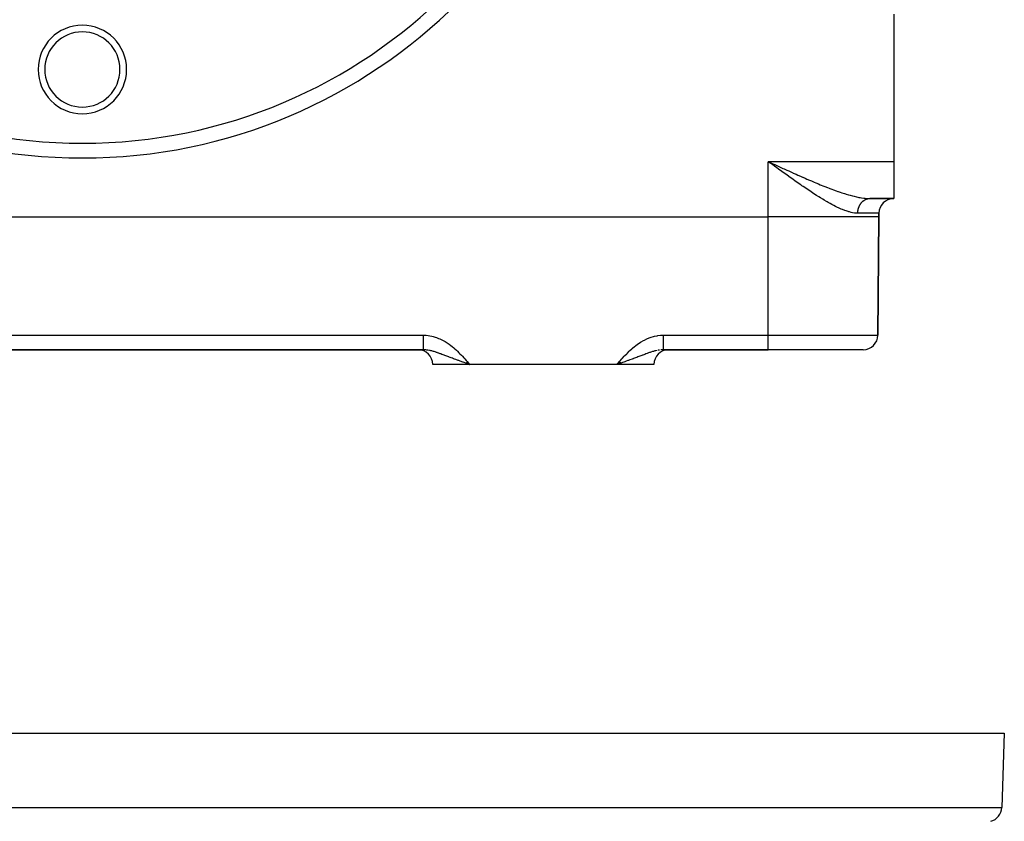
# Model space of a CAD drawing. Extents: x 24 to 1114, y -641 to 283.
# Drawn here: x 410 to 544, y -433 to -324 of the extents above; entities that cross this region are included whole.
import ezdxf

# ---------------------------------------------------------------- set-up
doc = ezdxf.new("R2010")
doc.units = 0
doc.linetypes.add('DASHED', pattern=[11.05, 8.7, -2.35])
doc.layers.get('0').update_dxf_attribs({"linetype": 'CONTINUOUS'})
doc.layers.add('NEVIDI', color=4, linetype='DASHED')

msp = doc.modelspace()

# ---------------------------------------------------------------- linework, layer by layer
at = {"color": 2}
for p, q in [((529, -323.404149), (529, -343.404149)), ((512.334874, -343.647663), (512, -343.404149)), ((512.556012, -343.808407), (512.334874, -343.647663)), ((529, -343.404149), (529, -348.404149)), ((525.747727, -348.404149), (529, -348.404149)), ((529, -348.404149), (525.747727, -348.404149)), ((326, -350.904149), (512, -350.904149)), ((527, -350.904149), (526.860218, -366.921602)), ((526.860218, -366.921602), (527, -350.904149)), ((527, -350.904149), (527, -350.404149)), ((527, -350.404149), (527, -350.904149)), ((372.797018, -368.904149), (465.202981, -368.904149)), ((465.202981, -368.904149), (372.797019, -368.904149)), ((465.202984, -368.903389), (465.445869, -368.909412)), ((497.79702, -368.903735), (497.660539, -368.90677)), ((497.797018, -368.904149), (512, -368.904149)), ((512, -368.904149), (497.797019, -368.904149)), ((524.860294, -368.904149), (512, -368.904149)), ((466.517301, -370.886696), (466.517454, -370.904149)), ((466.517454, -370.904149), (466.517301, -370.886696)), ((471.5, -370.904149), (466.517454, -370.904149)), ((471.162828, -370.769771), (470.970721, -370.703005)), ((470.974402, -370.699803), (471.5, -370.886696)), ((470.980188, -370.694769), (471.5, -370.886696)), ((470.985978, -370.689732), (471.5, -370.886696)), ((470.99177, -370.684692), (471.5, -370.886696)), ((470.997565, -370.67965), (471.5, -370.886696)), ((471.003363, -370.674605), (471.5, -370.886696)), ((471.009163, -370.669557), (471.5, -370.886696)), ((471.014966, -370.664507), (471.5, -370.886696)), ((471.020772, -370.659454), (471.5, -370.886696)), ((471.02658, -370.654399), (471.5, -370.886696)), ((471.03239, -370.649342), (471.5, -370.886696)), ((471.038203, -370.644282), (471.5, -370.886696)), ((471.044017, -370.63922), (471.5, -370.886696)), ((471.049834, -370.634157), (471.5, -370.886696)), ((471.055653, -370.629091), (471.5, -370.886696)), ((471.061473, -370.624023), (471.5, -370.886696)), ((471.067296, -370.618954), (471.5, -370.886696)), ((471.07312, -370.613883), (471.5, -370.886696)), ((471.078946, -370.60881), (471.5, -370.886696)), ((471.084773, -370.603735), (471.5, -370.886696)), ((471.090602, -370.598659), (471.5, -370.886696)), ((471.096432, -370.593582), (471.5, -370.886696)), ((471.102263, -370.588503), (471.5, -370.886696)), ((471.108096, -370.583423), (471.5, -370.886696)), ((471.11393, -370.578341), (471.5, -370.886696)), ((471.119765, -370.573259), (471.5, -370.886696)), ((471.1256, -370.568175), (471.5, -370.886696)), ((471.131437, -370.563091), (471.5, -370.886696)), ((471.137274, -370.558005), (471.5, -370.886696)), ((471.143112, -370.552919), (471.5, -370.886696)), ((471.14895, -370.547832), (471.5, -370.886696)), ((471.154789, -370.542744), (471.5, -370.886696)), ((471.160629, -370.537655), (471.5, -370.886696)), ((471.218953, -370.78925), (471.162828, -370.769771)), ((471.166469, -370.532566), (471.5, -370.886696)), ((471.172308, -370.527477), (471.5, -370.886696)), ((471.178149, -370.522387), (471.5, -370.886696)), ((471.5, -370.886696), (471.218953, -370.78925)), ((491.5, -370.904149), (471.5, -370.904149)), ((491.819966, -370.520744), (491.5, -370.886696)), ((491.825858, -370.525879), (491.5, -370.886696)), ((491.831751, -370.531014), (491.5, -370.886696)), ((491.837643, -370.536149), (491.5, -370.886696)), ((491.843535, -370.541283), (491.5, -370.886696)), ((491.849426, -370.546417), (491.5, -370.886696)), ((491.855317, -370.55155), (491.5, -370.886696)), ((491.861208, -370.556682), (491.5, -370.886696)), ((491.867097, -370.561814), (491.5, -370.886696)), ((491.872986, -370.566944), (491.5, -370.886696)), ((491.878875, -370.572073), (491.5, -370.886696)), ((491.884762, -370.577202), (491.5, -370.886696)), ((491.890648, -370.582329), (491.5, -370.886696)), ((491.896533, -370.587455), (491.5, -370.886696)), ((491.902417, -370.59258), (491.5, -370.886696)), ((491.9083, -370.597703), (491.5, -370.886696)), ((491.914181, -370.602825), (491.5, -370.886696)), ((491.920061, -370.607945), (491.5, -370.886696)), ((491.925939, -370.613064), (491.5, -370.886696)), ((491.931816, -370.618181), (491.5, -370.886696)), ((491.937691, -370.623296), (491.5, -370.886696)), ((491.943564, -370.628409), (491.5, -370.886696)), ((491.949435, -370.633521), (491.5, -370.886696)), ((491.955305, -370.63863), (491.5, -370.886696)), ((491.961172, -370.643737), (491.5, -370.886696)), ((491.967037, -370.648843), (491.5, -370.886696)), ((491.972899, -370.653945), (491.5, -370.886696)), ((491.978759, -370.659046), (491.5, -370.886696)), ((491.984617, -370.664144), (491.5, -370.886696)), ((491.990473, -370.66924), (491.5, -370.886696)), ((491.996325, -370.674333), (491.5, -370.886696)), ((492.002175, -370.679424), (491.5, -370.886696)), ((492.008022, -370.684511), (491.5, -370.886696)), ((492.013867, -370.689596), (491.5, -370.886696)), ((492.019708, -370.694679), (491.5, -370.886696)), ((492.025546, -370.699758), (491.5, -370.886696)), ((496.482546, -370.904149), (491.5, -370.904149)), ((491.780997, -370.789266), (491.692062, -370.820111)), ((496.482699, -370.886696), (496.482546, -370.904149)), ((496.482546, -370.904149), (496.482699, -370.886696)), ((294, -420.904149), (544, -420.904149)), ((544, -420.904149), (543.648355, -430.973948)), ((544, -420.904149), (543.648355, -430.973948))]:
    msp.add_line(p, q, dxfattribs=at)
for centre, radius, start, end in [((419, -270.904149), 70, 180, 360), ((419, -330.904149), 6, 0, 180), ((419, -330.904149), 5.1, 0, 180), ((419, -330.904149), 6, 180, 360), ((419, -330.904149), 5.1, 180, 360), ((529, -350.404149), 2, 90, 180), ((524.860294, -366.904149), 2, 270, 359.5), ((464.517378, -370.904149), 2, 0.5, 90), ((498.482622, -370.904149), 2, 90, 179.5), ((541.649573, -430.904149), 2, 284.666667, 358)]:
    msp.add_arc(centre, radius, start, end, dxfattribs=at)
at = {"layer": 'NEVIDI', "color": 7, "linetype": 'CONTINUOUS'}
for p, q in [((529, -343.404149), (512, -343.404149)), ((512, -350.904149), (512, -343.404149)), ((512, -343.404149), (512.252754, -343.520004)), ((512.252754, -343.520004), (512.614698, -343.685847)), ((512.845365, -344.018589), (512.556012, -343.808407)), ((512.614698, -343.685847), (512.629875, -343.692799)), ((512.629875, -343.692799), (512.882187, -343.808324)), ((512.890287, -344.0512), (512.845365, -344.018589)), ((512.882187, -343.808324), (513.259942, -343.981094)), ((513.111743, -344.211866), (512.890287, -344.0512)), ((513.446167, -344.454115), (513.111743, -344.211866)), ((513.259942, -343.981094), (513.51217, -344.096286)), ((513.51217, -344.096286), (513.889138, -344.268129)), ((513.889138, -344.268129), (513.985725, -344.312087)), ((513.985725, -344.312087), (514.139677, -344.382086)), ((514.139677, -344.382086), (514.516108, -344.552854)), ((513.666919, -344.613721), (513.446167, -344.454115)), ((514.00012, -344.85407), (513.666919, -344.613721)), ((514.220124, -345.012336), (514.00012, -344.85407)), ((514.550923, -345.249559), (514.220124, -345.012336)), ((514.516108, -344.552854), (514.76563, -344.665709)), ((514.72363, -345.373017), (514.550923, -345.249559)), ((514.769663, -345.405873), (514.72363, -345.373017)), ((514.76563, -344.665709), (515.139499, -344.834219)), ((515.099242, -345.640476), (514.769663, -345.405873)), ((515.316053, -345.794149), (515.099242, -345.640476)), ((515.139499, -344.834219), (515.338675, -344.923674)), ((515.338675, -344.923674), (515.38703, -344.945355)), ((515.38703, -344.945355), (515.758801, -345.111545)), ((515.758801, -345.111545), (516.005715, -345.221389)), ((516.005715, -345.221389), (516.374558, -345.384592)), ((516.374558, -345.384592), (516.620085, -345.492589)), ((516.620085, -345.492589), (516.662413, -345.511153)), ((516.662413, -345.511153), (516.987324, -345.653078)), ((516.987324, -345.653078), (517.23123, -345.758923)), ((517.23123, -345.758923), (517.597269, -345.916554)), ((515.646299, -346.027082), (515.316053, -345.794149)), ((515.859566, -346.176699), (515.646299, -346.027082)), ((516.190165, -346.407248), (515.859566, -346.176699)), ((516.40044, -346.552934), (516.190165, -346.407248)), ((516.558567, -346.661954), (516.40044, -346.552934)), ((516.730699, -346.780069), (516.558567, -346.661954)), ((516.93881, -346.922044), (516.730699, -346.780069)), ((517.266672, -347.143742), (516.93881, -346.922044)), ((517.597269, -345.916554), (517.839044, -346.01981)), ((517.839044, -346.01981), (517.945683, -346.065121)), ((517.945683, -346.065121), (518.205136, -346.174733)), ((518.205136, -346.174733), (518.446738, -346.275959)), ((518.446738, -346.275959), (518.811006, -346.426921)), ((518.811006, -346.426921), (519.051607, -346.525458)), ((519.051607, -346.525458), (519.17784, -346.576758)), ((519.17784, -346.576758), (519.413932, -346.67193)), ((519.413932, -346.67193), (519.652819, -346.767144)), ((519.652819, -346.767144), (520.012303, -346.908216)), ((520.012303, -346.908216), (520.248893, -346.9995)), ((520.248893, -346.9995), (520.349554, -347.037939)), ((520.349554, -347.037939), (520.602891, -347.133568)), ((517.474703, -347.283077), (517.266672, -347.143742)), ((517.7986, -347.497797), (517.474703, -347.283077)), ((518.008396, -347.635332), (517.7986, -347.497797)), ((518.320983, -347.837855), (518.008396, -347.635332)), ((518.330136, -347.84374), (518.320983, -347.837855)), ((518.540964, -347.97856), (518.330136, -347.84374)), ((518.859658, -348.179477), (518.540964, -347.97856)), ((519.069839, -348.30992), (518.859658, -348.179477)), ((519.384802, -348.502033), (519.069839, -348.30992)), ((520.602891, -347.133568), (520.834908, -347.219677)), ((520.834908, -347.219677), (521.183659, -347.346252)), ((521.183659, -347.346252), (521.412927, -347.427443)), ((521.412927, -347.427443), (521.452608, -347.441322)), ((521.452608, -347.441322), (521.755215, -347.545402)), ((521.755215, -347.545402), (521.980199, -347.620639)), ((521.980199, -347.620639), (522.31757, -347.729718)), ((522.31757, -347.729718), (522.479959, -347.780495)), ((522.479959, -347.780495), (522.53921, -347.798725)), ((522.53921, -347.798725), (522.870673, -347.8976)), ((522.870673, -347.8976), (523.089683, -347.959826)), ((523.089683, -347.959826), (523.41485, -348.047157)), ((523.41485, -348.047157), (523.426086, -348.050059)), ((523.426086, -348.050059), (523.62821, -348.100856)), ((523.62821, -348.100856), (523.944619, -348.174637)), ((523.944619, -348.174637), (524.149808, -348.218369)), ((524.149808, -348.218369), (524.287477, -348.245726)), ((524.287477, -348.245726), (524.454101, -348.276544)), ((524.454101, -348.276544), (524.651763, -348.30959)), ((524.651763, -348.30959), (524.943733, -348.350678)), ((524.943733, -348.350678), (525.061593, -348.364385)), ((525.061593, -348.364385), (525.133441, -348.371861)), ((525.133441, -348.371861), (525.413659, -348.394083)), ((525.413659, -348.394083), (525.594421, -348.401952)), ((525.444946, -348.439507), (525.495946, -348.428535)), ((525.495946, -348.428535), (525.514161, -348.425118)), ((525.514161, -348.425118), (525.565476, -348.416894)), ((525.565476, -348.416894), (525.583772, -348.414459)), ((525.583772, -348.414459), (525.596001, -348.412976)), ((525.594421, -348.401952), (525.747727, -348.404149)), ((525.596001, -348.412976), (525.635349, -348.408989)), ((525.635349, -348.408989), (525.653714, -348.407536)), ((525.653714, -348.407536), (525.705433, -348.404835)), ((525.705433, -348.404835), (525.723848, -348.404368)), ((525.723848, -348.404368), (525.747731, -348.404149)), ((519.590619, -348.625227), (519.384802, -348.502033)), ((519.899881, -348.806556), (519.590619, -348.625227)), ((519.982885, -348.854406), (519.899881, -348.806556)), ((520.10316, -348.92309), (519.982885, -348.854406)), ((520.407573, -349.09328), (520.10316, -348.92309)), ((520.607479, -349.201989), (520.407573, -349.09328)), ((520.908466, -349.360615), (520.607479, -349.201989)), ((521.103746, -349.460026), (520.908466, -349.360615)), ((521.399214, -349.604714), (521.103746, -349.460026)), ((521.517765, -349.660664), (521.399214, -349.604714)), ((521.591875, -349.69499), (521.517765, -349.660664)), ((521.880981, -349.82384), (521.591875, -349.69499)), ((524.201506, -349.817469), (524.217545, -349.756343)), ((524.217545, -349.756343), (524.223536, -349.735092)), ((524.223536, -349.735092), (524.241703, -349.674884)), ((524.241703, -349.674884), (524.248463, -349.653887)), ((524.248463, -349.653887), (524.259787, -349.620171)), ((524.259787, -349.620171), (524.268699, -349.594799)), ((524.268699, -349.594799), (524.276158, -349.574271)), ((524.276158, -349.574271), (524.298482, -349.51624)), ((524.298482, -349.51624), (524.306654, -349.496131)), ((524.306654, -349.496131), (524.330989, -349.43935)), ((524.330989, -349.43935), (524.339892, -349.419624)), ((524.339892, -349.419624), (524.358008, -349.381019)), ((524.358008, -349.381019), (524.36616, -349.364273)), ((524.36616, -349.364273), (524.375737, -349.345059)), ((524.375737, -349.345059), (524.40393, -349.291153)), ((524.40393, -349.291153), (524.414258, -349.272319)), ((524.414258, -349.272319), (524.444235, -349.220132)), ((524.444235, -349.220132), (524.455184, -349.201919)), ((524.455184, -349.201919), (524.481298, -349.160153)), ((524.481298, -349.160153), (524.486992, -349.151339)), ((524.486992, -349.151339), (524.498601, -349.133683)), ((524.498601, -349.133683), (524.532119, -349.084901)), ((524.532119, -349.084901), (524.544335, -349.067884)), ((524.544335, -349.067884), (524.579532, -349.020944)), ((524.579532, -349.020944), (524.592296, -349.004644)), ((524.592296, -349.004644), (524.627389, -348.961676)), ((524.627389, -348.961676), (524.629145, -348.959593)), ((524.629145, -348.959593), (524.64251, -348.94395)), ((524.64251, -348.94395), (524.680867, -348.900964)), ((524.680867, -348.900964), (524.694767, -348.886052)), ((524.694767, -348.886052), (524.734595, -348.845161)), ((524.734595, -348.845161), (524.74896, -348.831051)), ((524.74896, -348.831051), (524.790227, -348.792289)), ((524.790227, -348.792289), (524.793489, -348.789333)), ((524.793489, -348.789333), (524.805119, -348.778921)), ((524.805119, -348.778921), (524.847661, -348.74245)), ((524.847661, -348.74245), (524.863008, -348.729894)), ((524.863008, -348.729894), (524.906792, -348.695744)), ((524.906792, -348.695744), (524.922515, -348.684062)), ((524.922515, -348.684062), (524.967506, -348.652254)), ((524.967506, -348.652254), (524.976912, -348.645899)), ((524.976912, -348.645899), (524.983676, -348.64139)), ((524.983676, -348.64139), (525.029687, -348.612056)), ((525.029687, -348.612056), (525.046222, -348.602069)), ((525.046222, -348.602069), (525.093218, -348.575228)), ((525.093218, -348.575228), (525.11003, -348.566167)), ((525.11003, -348.566167), (525.157982, -348.541845)), ((525.157982, -348.541845), (525.174209, -348.534113)), ((525.174209, -348.534113), (525.175155, -348.53367)), ((525.175155, -348.53367), (525.223857, -348.511973)), ((525.223857, -348.511973), (525.241301, -348.504726)), ((525.241301, -348.504726), (525.290718, -348.485659)), ((525.290718, -348.485659), (525.308425, -348.479344)), ((525.308425, -348.479344), (525.358437, -348.46295)), ((525.358437, -348.46295), (525.376323, -348.457597)), ((525.376323, -348.457597), (525.381836, -348.456001)), ((525.381836, -348.456001), (525.426889, -348.443894)), ((525.426889, -348.443894), (525.444946, -348.439507)), ((527, -350.904149), (512, -350.904149)), ((512, -366.921602), (512, -350.904149)), ((522.071885, -349.904186), (521.880981, -349.82384)), ((522.355019, -350.015628), (522.071885, -349.904186)), ((522.539312, -350.082727), (522.355019, -350.015628)), ((522.811943, -350.173193), (522.539312, -350.082727)), ((522.901386, -350.200361), (522.811943, -350.173193)), ((522.98887, -350.225638), (522.901386, -350.200361)), ((523.252411, -350.293435), (522.98887, -350.225638)), ((523.420883, -350.329571), (523.252411, -350.293435)), ((523.673328, -350.371726), (523.420883, -350.329571)), ((523.835504, -350.390279), (523.673328, -350.371726)), ((524.07647, -350.403704), (523.835504, -350.390279)), ((524.111537, -350.404106), (524.07647, -350.403704)), ((524.130347, -350.404149), (524.111537, -350.404106)), ((524.130347, -350.404149), (524.130902, -350.351845)), ((527, -350.404149), (524.130347, -350.404149)), ((524.130902, -350.351845), (524.131481, -350.329351)), ((524.131481, -350.329351), (524.134262, -350.265181)), ((524.134262, -350.265181), (524.135629, -350.242739)), ((524.135629, -350.242739), (524.140655, -350.178778)), ((524.140655, -350.178778), (524.142819, -350.156312)), ((524.142819, -350.156312), (524.144911, -350.136397)), ((524.144911, -350.136397), (524.150068, -350.092798)), ((524.150068, -350.092798), (524.153002, -350.070587)), ((524.153002, -350.070587), (524.16249, -350.007405)), ((524.16249, -350.007405), (524.166201, -349.985373)), ((524.166201, -349.985373), (524.1779, -349.92276)), ((524.1779, -349.92276), (524.182403, -349.900844)), ((524.182403, -349.900844), (524.188315, -349.873527)), ((524.188315, -349.873527), (524.196265, -349.839021)), ((524.196265, -349.839021), (524.201506, -349.817469)), ((372.797019, -366.921602), (465.202981, -366.921602)), ((465.202981, -366.921602), (465.412158, -366.925992)), ((465.202981, -366.921602), (465.202981, -366.958501)), ((465.202981, -366.958501), (465.202981, -366.973408)), ((465.202981, -366.973408), (465.202981, -367.044592)), ((465.202981, -367.044592), (465.202981, -367.053765)), ((465.202981, -367.053765), (465.202981, -367.059465)), ((465.202981, -367.059465), (465.202981, -367.130422)), ((465.412158, -366.925992), (465.606635, -366.937952)), ((465.606635, -366.937952), (465.897376, -366.969805)), ((465.897376, -366.969805), (466.088044, -366.999714)), ((466.088044, -366.999714), (466.374173, -367.057916)), ((466.374173, -367.057916), (466.562282, -367.104876)), ((466.562282, -367.104876), (466.843568, -367.188011)), ((496.099522, -367.206722), (496.437819, -367.104849)), ((496.437819, -367.104849), (496.567338, -367.071777)), ((496.567338, -367.071777), (496.911956, -366.999714)), ((496.911956, -366.999714), (497.044278, -366.9782)), ((497.044278, -366.9782), (497.393365, -366.937952)), ((497.393365, -366.937952), (497.528207, -366.928857)), ((497.528207, -366.928857), (497.797019, -366.921602)), ((497.797017, -367.047629), (497.797018, -367.032484)), ((497.797017, -367.053871), (497.797017, -367.047629)), ((497.797017, -367.119187), (497.797017, -367.053871)), ((497.797017, -367.134237), (497.797017, -367.119187)), ((497.797018, -366.960714), (497.797019, -366.945539)), ((497.797018, -367.032484), (497.797018, -366.960714)), ((497.797019, -366.921602), (512, -366.921602)), ((497.797019, -366.945539), (497.797019, -366.921602)), ((512, -366.921602), (526.860218, -366.921602)), ((512, -368.904149), (512, -366.921602)), ((465.202974, -368.411531), (465.202973, -368.457254)), ((465.202973, -368.457254), (465.202973, -368.459323)), ((465.202973, -368.459323), (465.202973, -368.466766)), ((465.202975, -368.292772), (465.202974, -368.343033)), ((465.202974, -368.343033), (465.202974, -368.3535)), ((465.202974, -368.3535), (465.202974, -368.401521)), ((465.202974, -368.401521), (465.202974, -368.411531)), ((465.202976, -368.163694), (465.202975, -368.218066)), ((465.202975, -368.218066), (465.202975, -368.229463)), ((465.202975, -368.229463), (465.202975, -368.274547)), ((465.202975, -368.274547), (465.202975, -368.281817)), ((465.202975, -368.281817), (465.202975, -368.292772)), ((465.202977, -368.064304), (465.202976, -368.083373)), ((465.202976, -368.083373), (465.202976, -368.095589)), ((465.202976, -368.095589), (465.202976, -368.151912)), ((465.202976, -368.151912), (465.202976, -368.163694)), ((465.202978, -367.952867), (465.202977, -368.012679)), ((465.202977, -368.012679), (465.202977, -368.025271)), ((465.202977, -368.025271), (465.202977, -368.064304)), ((465.202979, -367.832777), (465.202978, -367.865233)), ((465.202978, -367.865233), (465.202978, -367.87848)), ((465.202978, -367.87848), (465.202978, -367.939966)), ((465.202978, -367.939966), (465.202978, -367.952867)), ((465.20298, -367.644945), (465.202979, -367.710682)), ((465.202979, -367.710682), (465.202979, -367.724342)), ((465.202979, -367.724342), (465.202979, -367.788883)), ((465.202979, -367.788883), (465.202979, -367.802246)), ((465.202979, -367.802246), (465.202979, -367.832777)), ((465.202981, -367.482253), (465.20298, -367.550114)), ((465.20298, -367.550114), (465.20298, -367.564212)), ((465.20298, -367.564212), (465.20298, -367.584008)), ((465.20298, -367.584008), (465.20298, -367.631071)), ((465.20298, -367.631071), (465.20298, -367.644945)), ((465.202981, -367.130422), (465.202981, -367.145234)), ((465.202981, -367.145234), (465.202981, -367.215825)), ((465.202981, -367.215825), (465.202981, -367.230556)), ((465.202981, -367.230556), (465.202981, -367.300664)), ((465.202981, -367.300664), (465.202981, -367.315271)), ((465.202981, -367.315271), (465.202981, -367.322857)), ((465.202981, -367.322857), (465.202981, -367.384758)), ((465.202981, -367.384758), (465.202981, -367.399222)), ((465.202981, -367.399222), (465.202981, -367.467944)), ((465.202981, -367.467944), (465.202981, -367.482253)), ((466.843568, -367.188011), (467.027821, -367.250907)), ((467.027821, -367.250907), (467.302389, -367.357142)), ((467.302389, -367.357142), (467.480171, -367.434004)), ((467.480171, -367.434004), (467.745195, -367.560597)), ((467.745195, -367.560597), (467.914723, -367.64923)), ((467.914723, -367.64923), (468.16911, -367.793585)), ((468.16911, -367.793585), (468.332675, -367.893681)), ((468.332675, -367.893681), (468.577671, -368.054388)), ((468.577671, -368.054388), (468.73619, -368.165295)), ((468.73619, -368.165295), (468.971655, -368.340129)), ((468.971655, -368.340129), (469.124722, -368.46027)), ((493.875222, -368.460315), (493.980874, -368.376842)), ((493.980874, -368.376842), (494.263861, -368.165259)), ((494.263861, -368.165259), (494.373983, -368.087635)), ((494.373983, -368.087635), (494.667326, -367.89368)), ((494.667326, -367.89368), (494.78203, -367.822885)), ((494.78203, -367.822885), (495.085192, -367.649277)), ((495.085192, -367.649277), (495.2049, -367.586065)), ((495.2049, -367.586065), (495.51983, -367.434004)), ((495.51983, -367.434004), (495.643042, -367.380054)), ((495.643042, -367.380054), (495.972095, -367.250937)), ((495.972095, -367.250937), (496.099522, -367.206722)), ((497.797017, -367.205459), (497.797017, -367.134237)), ((497.797017, -367.220443), (497.797017, -367.205459)), ((497.797017, -367.291103), (497.797017, -367.220443)), ((497.797018, -367.305971), (497.797017, -367.291103)), ((497.797018, -367.322861), (497.797018, -367.305971)), ((497.797018, -367.376015), (497.797018, -367.322861)), ((497.797018, -367.390765), (497.797018, -367.376015)), ((497.797019, -367.460057), (497.797018, -367.390765)), ((497.797019, -367.474623), (497.797019, -367.460057)), ((497.79702, -367.543106), (497.797019, -367.474623)), ((497.79702, -367.557472), (497.79702, -367.543106)), ((497.79702, -367.584144), (497.79702, -367.557472)), ((497.797021, -367.624946), (497.79702, -367.584144)), ((497.797021, -367.639056), (497.797021, -367.624946)), ((497.797022, -367.705399), (497.797021, -367.639056)), ((497.797021, -368.40282), (497.797022, -368.354335)), ((497.797021, -368.412819), (497.797021, -368.40282)), ((497.797021, -368.45896), (497.797021, -368.412819)), ((497.797021, -368.459279), (497.797021, -368.45896)), ((497.797021, -368.468479), (497.797021, -368.459279)), ((497.797022, -367.71927), (497.797022, -367.705399)), ((497.797023, -367.784279), (497.797022, -367.71927)), ((497.797022, -368.34385), (497.797023, -368.293058)), ((497.797022, -368.354335), (497.797022, -368.34385)), ((497.797023, -367.797871), (497.797023, -367.784279)), ((497.797023, -367.832825), (497.797023, -367.797871)), ((497.797024, -367.861498), (497.797023, -367.832825)), ((497.797023, -368.217749), (497.797024, -368.162732)), ((497.797023, -368.229158), (497.797023, -368.217749)), ((497.797023, -368.274474), (497.797023, -368.229158)), ((497.797023, -368.282114), (497.797023, -368.274474)), ((497.797023, -368.293058), (497.797023, -368.282114)), ((497.797024, -367.874759), (497.797024, -367.861498)), ((497.797024, -367.93691), (497.797024, -367.874759)), ((497.797024, -367.949867), (497.797024, -367.93691)), ((497.797024, -368.010371), (497.797024, -367.949867)), ((497.797024, -368.022974), (497.797024, -368.010371)), ((497.797024, -368.064285), (497.797024, -368.022974)), ((497.797024, -368.081738), (497.797024, -368.064285)), ((497.797024, -368.09399), (497.797024, -368.081738)), ((497.797024, -368.150899), (497.797024, -368.09399)), ((497.797024, -368.162732), (497.797024, -368.150899)), ((465.202973, -368.466766), (465.202973, -368.51022)), ((465.202973, -368.51022), (465.202973, -368.519102)), ((465.202973, -368.519102), (465.202973, -368.560122)), ((465.202973, -368.560122), (465.202973, -368.568439)), ((465.202973, -368.568439), (465.202973, -368.606904)), ((465.202973, -368.606904), (465.202973, -368.614679)), ((465.202973, -368.614679), (465.202973, -368.615457)), ((465.202973, -368.615457), (465.202973, -368.650483)), ((465.202973, -368.650483), (465.202973, -368.657741)), ((465.202973, -368.657741), (465.202974, -368.690899)), ((465.202974, -368.690899), (465.202974, -368.697551)), ((465.202974, -368.697551), (465.202974, -368.727962)), ((465.202974, -368.727962), (465.202974, -368.734033)), ((465.202974, -368.734033), (465.202974, -368.740015)), ((465.202974, -368.740015), (465.202975, -368.761639)), ((465.202975, -368.761639), (465.202975, -368.767112)), ((465.202975, -368.767112), (465.202975, -368.791852)), ((465.202975, -368.791852), (465.202975, -368.796726)), ((465.202975, -368.796726), (465.202976, -368.818565)), ((465.202976, -368.818565), (465.202976, -368.822828)), ((465.202976, -368.822828), (465.202976, -368.830621)), ((465.202976, -368.830621), (465.202977, -368.841728)), ((465.202977, -368.841728), (465.202977, -368.845371)), ((465.202977, -368.845371), (465.202978, -368.861293)), ((465.202978, -368.861293), (465.202978, -368.86431)), ((465.202978, -368.86431), (465.202979, -368.877217)), ((465.202979, -368.877217), (465.202979, -368.879601)), ((465.202979, -368.879601), (465.20298, -368.885669)), ((465.20298, -368.885669), (465.202981, -368.889473)), ((465.202981, -368.889473), (465.202981, -368.891221)), ((465.202981, -368.891221), (465.202982, -368.898047)), ((465.202982, -368.899156), (465.202984, -368.902922)), ((465.257833, -368.904577), (465.202985, -368.904149)), ((465.445595, -368.91232), (465.257833, -368.904577)), ((465.475049, -368.914385), (465.445595, -368.91232)), ((465.553478, -368.92096), (465.475049, -368.914385)), ((465.714287, -368.939123), (465.553478, -368.92096)), ((465.744509, -368.943208), (465.714287, -368.939123)), ((465.850391, -368.959104), (465.744509, -368.943208)), ((465.855063, -368.959861), (465.850391, -368.959104)), ((466.051504, -368.995735), (465.855063, -368.959861)), ((466.165938, -369.020061), (466.051504, -368.995735)), ((466.245766, -369.038412), (466.165938, -369.020061)), ((466.369535, -369.06896), (466.245766, -369.038412)), ((466.487626, -369.100307), (466.369535, -369.06896)), ((466.618688, -369.137385), (466.487626, -369.100307)), ((466.664716, -369.150935), (466.618688, -369.137385)), ((466.696644, -369.160486), (466.664716, -369.150935)), ((466.817999, -369.197858), (466.696644, -369.160486)), ((467.033765, -369.26801), (466.817999, -369.197858)), ((467.113112, -369.294835), (467.033765, -369.26801)), ((467.160614, -369.311126), (467.113112, -369.294835)), ((467.370641, -369.384957), (467.160614, -369.311126)), ((467.385105, -369.390137), (467.370641, -369.384957)), ((467.518922, -369.438554), (467.385105, -369.390137)), ((467.597337, -369.467289), (467.518922, -369.438554)), ((467.754988, -369.525709), (467.597337, -369.467289)), ((467.896884, -369.578861), (467.754988, -369.525709)), ((468.051887, -369.637343), (467.896884, -369.578861)), ((468.12702, -369.665794), (468.051887, -369.637343)), ((468.147137, -369.67342), (468.12702, -369.665794)), ((468.296171, -369.729962), (468.147137, -369.67342)), ((468.560846, -369.830313), (468.296171, -369.729962)), ((469.124722, -368.46027), (469.350777, -368.64703)), ((469.350777, -368.64703), (469.497407, -368.774079)), ((469.497407, -368.774079), (469.713763, -368.969898)), ((469.713763, -368.969898), (469.854712, -369.102702)), ((469.854712, -369.102702), (470.063244, -369.306475)), ((470.063244, -369.306475), (470.199338, -369.443944)), ((470.199338, -369.443944), (470.401348, -369.654079)), ((470.401348, -369.654079), (470.533793, -369.795491)), ((492.466188, -369.79551), (492.557722, -369.697486)), ((492.557722, -369.697486), (492.800537, -369.444071)), ((492.800537, -369.444071), (492.89463, -369.348659)), ((492.89463, -369.348659), (493.145309, -369.102682)), ((493.145309, -369.102682), (493.242531, -369.010643)), ((493.242531, -369.010643), (493.502591, -368.774081)), ((493.502591, -368.774081), (493.603784, -368.685906)), ((493.603784, -368.685906), (493.875222, -368.460315)), ((494.591491, -369.772592), (494.439155, -369.830315)), ((494.852863, -369.67342), (494.591491, -369.772592)), ((494.873037, -369.665773), (494.852863, -369.67342)), ((494.948109, -369.637345), (494.873037, -369.665773)), ((494.998954, -369.618125), (494.948109, -369.637345)), ((495.245011, -369.525709), (494.998954, -369.618125)), ((495.382394, -369.474755), (495.245011, -369.525709)), ((495.40269, -369.467279), (495.382394, -369.474755)), ((495.614895, -369.390137), (495.40269, -369.467279)), ((495.62936, -369.384956), (495.614895, -369.390137)), ((495.744681, -369.344076), (495.62936, -369.384956)), ((495.887006, -369.294796), (495.744681, -369.344076)), ((495.966154, -369.268038), (495.887006, -369.294796)), ((496.088937, -369.227577), (495.966154, -369.268038)), ((496.303346, -369.16049), (496.088937, -369.227577)), ((496.335339, -369.150919), (496.303346, -369.16049)), ((496.421686, -369.12572), (496.381309, -369.137386)), ((496.630465, -369.068959), (496.421686, -369.12572)), ((496.746116, -369.040338), (496.630465, -369.068959)), ((496.754097, -369.038444), (496.746116, -369.040338)), ((496.948496, -368.995734), (496.754097, -369.038444)), ((497.149709, -368.959087), (497.059767, -368.974461)), ((497.255428, -368.943216), (497.149709, -368.959087)), ((497.524947, -368.914385), (497.436127, -368.922735)), ((497.554404, -368.91232), (497.524947, -368.914385)), ((497.660539, -368.90677), (497.554404, -368.91232)), ((497.797018, -368.904149), (497.660539, -368.90677)), ((497.79702, -368.903369), (497.797022, -368.900075)), ((497.797021, -368.512182), (497.797021, -368.468479)), ((497.797021, -368.521162), (497.797021, -368.512182)), ((497.797021, -368.562396), (497.797021, -368.521162)), ((497.797021, -368.570835), (497.797021, -368.562396)), ((497.797021, -368.609465), (497.797021, -368.570835)), ((497.797021, -368.615507), (497.797021, -368.609465)), ((497.797021, -368.617334), (497.797021, -368.615507)), ((497.797022, -368.65329), (497.797021, -368.617334)), ((497.797022, -368.660593), (497.797022, -368.65329)), ((497.797023, -368.693785), (497.797022, -368.660593)), ((497.797022, -368.900075), (497.797023, -368.89905)), ((497.797023, -368.700504), (497.797023, -368.693785)), ((497.797024, -368.730902), (497.797023, -368.700504)), ((497.797023, -368.89905), (497.797024, -368.892646)), ((497.797024, -368.737016), (497.797024, -368.730902)), ((497.797024, -368.739998), (497.797024, -368.737016)), ((497.797024, -368.764574), (497.797024, -368.739998)), ((497.797025, -368.770091), (497.797024, -368.764574)), ((497.797024, -368.890966), (497.797025, -368.885691)), ((497.797024, -368.892646), (497.797024, -368.890966)), ((497.797025, -368.79474), (497.797025, -368.770091)), ((497.797025, -368.799637), (497.797025, -368.79474)), ((497.797026, -368.82133), (497.797025, -368.799637)), ((497.797025, -368.879132), (497.797026, -368.866548)), ((497.797025, -368.881463), (497.797025, -368.879132)), ((497.797025, -368.885691), (497.797025, -368.881463)), ((497.797026, -368.825593), (497.797026, -368.82133)), ((497.797026, -368.830638), (497.797026, -368.825593)), ((497.797026, -368.844287), (497.797026, -368.830638)), ((497.797026, -368.847866), (497.797026, -368.844287)), ((497.797026, -368.863564), (497.797026, -368.847866)), ((497.797026, -368.866548), (497.797026, -368.863564)), ((471.5, -370.886696), (466.517301, -370.886696)), ((468.698985, -369.882489), (468.560846, -369.830313)), ((468.707219, -369.885592), (468.698985, -369.882489)), ((468.717429, -369.889439), (468.707219, -369.885592)), ((468.997937, -369.994633), (468.717429, -369.889439)), ((469.163643, -370.056289), (468.997937, -369.994633)), ((469.332613, -370.118754), (469.163643, -370.056289)), ((469.346898, -370.124015), (469.332613, -370.118754)), ((469.45923, -370.165278), (469.346898, -370.124015)), ((469.632557, -370.228546), (469.45923, -370.165278)), ((469.944209, -370.341096), (469.632557, -370.228546)), ((469.961754, -370.347387), (469.944209, -370.341096)), ((470.042378, -370.376239), (469.961754, -370.347387)), ((470.125485, -370.405884), (470.042378, -370.376239)), ((470.449727, -370.520706), (470.125485, -370.405884)), ((470.590173, -370.570076), (470.449727, -370.520706)), ((470.533793, -369.795491), (470.730083, -370.009785)), ((470.636937, -370.586473), (470.590173, -370.570076)), ((470.783799, -370.637847), (470.636937, -370.586473)), ((470.730083, -370.009785), (470.860405, -370.154783)), ((470.970721, -370.703005), (470.783799, -370.637847)), ((470.860405, -370.154783), (471.053269, -370.372633)), ((471.053269, -370.372633), (471.181625, -370.519327)), ((471.181625, -370.519327), (471.372286, -370.738939)), ((471.372286, -370.738939), (471.5, -370.886696)), ((471.5, -370.904149), (471.5, -370.886696)), ((491.5, -370.886696), (491.586849, -370.786183)), ((491.692062, -370.820111), (491.5, -370.886696)), ((491.5, -370.904149), (491.5, -370.886696)), ((496.482699, -370.886696), (491.5, -370.886696)), ((491.586849, -370.786183), (491.818381, -370.519319)), ((492.029321, -370.70299), (491.780997, -370.789266)), ((491.818381, -370.519319), (491.905526, -370.419597)), ((491.905526, -370.419597), (492.13961, -370.154765)), ((492.216276, -370.637821), (492.029321, -370.70299)), ((492.13961, -370.154765), (492.228505, -370.055642)), ((492.217698, -370.637324), (492.216276, -370.637821)), ((492.409822, -370.570079), (492.217698, -370.637324)), ((492.228505, -370.055642), (492.466188, -369.79551)), ((492.550273, -370.520706), (492.409822, -370.570079)), ((492.734525, -370.455612), (492.550273, -370.520706)), ((492.957882, -370.376145), (492.734525, -370.455612)), ((493.038242, -370.347387), (492.957882, -370.376145)), ((493.05579, -370.341095), (493.038242, -370.347387)), ((493.232207, -370.277571), (493.05579, -370.341095)), ((493.540769, -370.165277), (493.232207, -370.277571)), ((493.65314, -370.124001), (493.540769, -370.165277)), ((493.667367, -370.118761), (493.65314, -370.124001)), ((493.711207, -370.102595), (493.667367, -370.118761)), ((494.002063, -369.994634), (493.711207, -370.102595)), ((494.16328, -369.934296), (494.002063, -369.994634)), ((494.292638, -369.885648), (494.16328, -369.934296)), ((494.301013, -369.882491), (494.292638, -369.885648)), ((494.439155, -369.830315), (494.301013, -369.882491)), ((294.351645, -430.973948), (543.648355, -430.973948))]:
    msp.add_line(p, q, dxfattribs=at)
msp.add_arc((419, -270.904149), 72, 180, 360, dxfattribs=at)

doc.saveas('drawing.dxf')
